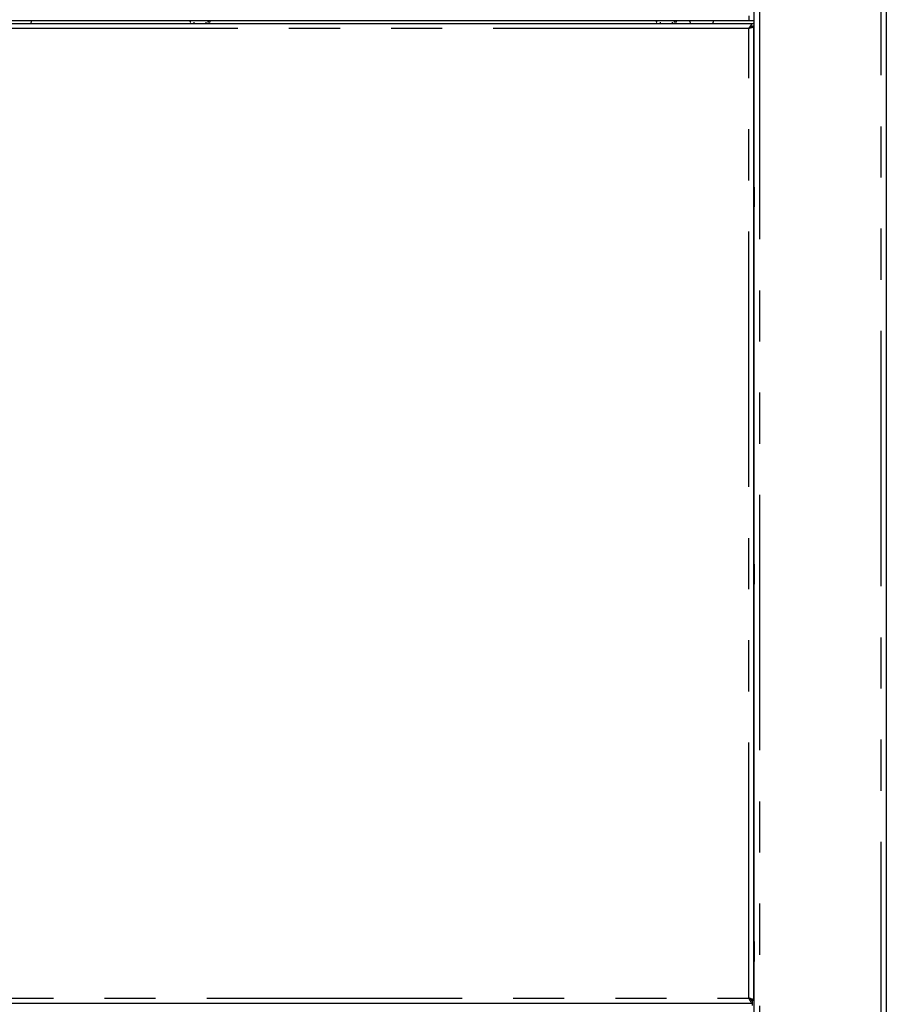
# Paper-space layout 'Layout1' of a CAD drawing. Extents: x 0 to 415, y 0 to 292.
# Drawn here: x 320 to 342, y 207 to 231 of the extents above; entities that cross this region are included whole.
import ezdxf

# ---------------------------------------------------------------- set-up
doc = ezdxf.new("R2010")
doc.units = 0
doc.linetypes.add('PHANTOM', pattern=[12.7, 6.35, -1.27, 1.27, -1.27, 1.27, -1.27])
doc.layers.add('SLD-0', color=179, linetype='CONTINUOUS')

psp = doc.layouts.get("Layout1")

# ---------------------------------------------------------------- linework, layer by layer
at = {"layer": 'SLD-0', "color": 179, "linetype": 'CONTINUOUS'}
for p, q in [((338.734, 204.442), (338.734, 244.817)), ((342.016, 244.817), (342.016, 204.442)), ((338.609, 231.192), (338.609, 231.317)), ((299.594, 231.13), (338.719, 231.13)), ((338.609, 231.192), (299.703, 231.192)), ((324.719, 231.192), (324.719, 231.191)), ((324.797, 231.16), (324.797, 231.13)), ((325.109, 231.13), (325.109, 231.16)), ((336.313, 231.192), (336.313, 231.191)), ((336.391, 231.16), (336.391, 231.13)), ((336.703, 231.13), (336.703, 231.16)), ((338.734, 231.192), (338.609, 231.192)), ((338.719, 231.061), (338.689, 231.061)), ((338.719, 231.13), (338.719, 231.067)), ((338.719, 231.061), (338.719, 231.067)), ((338.719, 206.855), (338.719, 231.061)), ((338.734, 230.442), (338.719, 230.442)), ((338.734, 229.817), (338.719, 229.817)), ((338.734, 229.713), (338.719, 229.712)), ((338.734, 229.667), (338.719, 229.695)), ((338.74, 229.657), (338.719, 229.662)), ((338.719, 229.317), (338.734, 229.317)), ((338.734, 227.051), (338.734, 227.051)), ((338.734, 227.051), (338.734, 226.583)), ((338.734, 227.035), (338.734, 227.051)), ((338.734, 226.38), (338.719, 226.38)), ((338.719, 225.808), (338.734, 225.808)), ((338.734, 223.308), (338.719, 223.308)), ((338.734, 217.676), (338.734, 217.676)), ((338.734, 217.676), (338.734, 217.208)), ((338.734, 217.66), (338.734, 217.676)), ((338.734, 208.301), (338.734, 208.301)), ((338.734, 208.301), (338.734, 207.833)), ((338.734, 208.285), (338.734, 208.301)), ((299.625, 206.786), (338.688, 206.786)), ((338.656, 206.855), (338.719, 206.855)), ((338.688, 206.786), (338.688, 206.848)), ((338.688, 206.723), (338.688, 206.786)), ((338.728, 206.848), (338.734, 206.848))]:
    psp.add_line(p, q, dxfattribs=at)
at = {"layer": 'SLD-0', "color": 8, "linetype": 'PHANTOM'}
for p, q in [((338.859, 244.817), (338.859, 204.442)), ((341.891, 204.442), (341.891, 244.817)), ((338.594, 231.005), (299.719, 231.005)), ((338.594, 206.911), (338.594, 231.005)), ((338.719, 231.13), (338.734, 231.13)), ((338.734, 230.014), (338.719, 230.014)), ((338.734, 229.761), (338.719, 229.752)), ((338.734, 229.725), (338.719, 229.717)), ((338.734, 225.683), (338.719, 225.683)), ((338.719, 223.433), (338.734, 223.433)), ((299.719, 206.911), (338.594, 206.911))]:
    psp.add_line(p, q, dxfattribs=at)
at = {"layer": 'SLD-0', "color": 179, "linetype": 'CONTINUOUS'}
for centre, radius, start, end in [((320.697, 231.192), 0.0688, 294.62, 360), ((337.194, 231.192), 0.0688, 180, 245.38), ((337.65, 231.192), 0.0687, 294.62, 0)]:
    psp.add_arc(centre, radius, start, end, dxfattribs=at)
for points, knots in [([(324.719, 231.191), (324.717, 231.191), (324.713, 231.191), (324.708, 231.187), (324.704, 231.182), (324.703, 231.176), (324.704, 231.169), (324.708, 231.164), (324.713, 231.161), (324.717, 231.16), (324.719, 231.16)], [0, 0, 0, 0, 0.113095, 0.234292, 0.373114, 0.5, 0.626886, 0.765708, 0.886905, 1, 1, 1, 1]), ([(325.174, 231.16), (325.174, 231.16), (325.17, 231.16), (325.156, 231.16), (325.142, 231.16)], [0, 0, 0, 0, 0.018832, 1, 1, 1, 1]), ([(325.188, 231.16), (325.189, 231.16), (325.193, 231.161), (325.199, 231.164), (325.202, 231.169), (325.204, 231.176), (325.202, 231.182), (325.199, 231.187), (325.193, 231.191), (325.189, 231.191), (325.188, 231.191)], [0, 0, 0, 0, 0.1130953, 0.2342918, 0.3731135, 0.5, 0.6268865, 0.7657082, 0.8869047, 1, 1, 1, 1]), ([(336.313, 231.191), (336.311, 231.191), (336.307, 231.191), (336.302, 231.187), (336.298, 231.182), (336.297, 231.176), (336.298, 231.169), (336.302, 231.164), (336.307, 231.161), (336.311, 231.16), (336.313, 231.16)], [0, 0, 0, 0, 0.113095, 0.234292, 0.373114, 0.5, 0.626886, 0.765708, 0.886905, 1, 1, 1, 1]), ([(336.768, 231.16), (336.767, 231.16), (336.764, 231.16), (336.75, 231.16), (336.736, 231.16)], [0, 0, 0, 0, 0.018832, 1, 1, 1, 1]), ([(336.781, 231.16), (336.783, 231.16), (336.787, 231.161), (336.792, 231.164), (336.796, 231.169), (336.797, 231.176), (336.796, 231.182), (336.792, 231.187), (336.787, 231.191), (336.783, 231.191), (336.781, 231.191)], [0, 0, 0, 0, 0.113095, 0.234292, 0.373114, 0.5, 0.626886, 0.765708, 0.886905, 1, 1, 1, 1]), ([(338.719, 231.13), (338.708, 231.128), (338.687, 231.124), (338.655, 231.094), (338.624, 231.052), (338.604, 231.02), (338.594, 231.005)], [0, 0, 0, 0, 0.254651, 0.509543, 0.764436, 1, 1, 1, 1]), ([(338.719, 231.067), (338.704, 231.065), (338.675, 231.061), (338.634, 231.036), (338.606, 231.014), (338.594, 231.005)], [0, 0, 0, 0, 0.348138, 0.697529, 1, 1, 1, 1]), ([(338.594, 231.005), (338.602, 231.009), (338.618, 231.019), (338.637, 231.031), (338.644, 231.039), (338.647, 231.042)], [0, 0, 0, 0, 0.378534, 0.757068, 1, 1, 1, 1]), ([(338.719, 227.067), (338.721, 227.067), (338.725, 227.066), (338.73, 227.062), (338.733, 227.057), (338.734, 227.053), (338.734, 227.051)], [0, 0, 0, 0, 0.2337353, 0.518834, 0.7677357, 1, 1, 1, 1]), ([(338.734, 227.051), (338.734, 227.048), (338.734, 227.041), (338.734, 226.987), (338.734, 226.883), (338.734, 226.751), (338.734, 226.647), (338.734, 226.593), (338.734, 226.586), (338.734, 226.583)], [0, 0, 0, 0, 0.125, 0.25, 0.375, 0.625, 0.75, 0.875, 1, 1, 1, 1]), ([(338.734, 226.583), (338.734, 226.581), (338.733, 226.577), (338.73, 226.572), (338.725, 226.568), (338.721, 226.567), (338.719, 226.567)], [0, 0, 0, 0, 0.232264, 0.481166, 0.766265, 1, 1, 1, 1]), ([(338.719, 217.692), (338.721, 217.692), (338.725, 217.691), (338.73, 217.687), (338.733, 217.682), (338.734, 217.678), (338.734, 217.676)], [0, 0, 0, 0, 0.233735, 0.518834, 0.767736, 1, 1, 1, 1]), ([(338.734, 217.676), (338.734, 217.673), (338.734, 217.666), (338.734, 217.612), (338.734, 217.508), (338.734, 217.376), (338.734, 217.272), (338.734, 217.218), (338.734, 217.211), (338.734, 217.208)], [0, 0, 0, 0, 0.125, 0.25, 0.375, 0.625, 0.75, 0.875, 1, 1, 1, 1]), ([(338.734, 217.208), (338.734, 217.206), (338.733, 217.202), (338.73, 217.197), (338.725, 217.193), (338.721, 217.192), (338.719, 217.192)], [0, 0, 0, 0, 0.232264, 0.481166, 0.766265, 1, 1, 1, 1]), ([(338.719, 208.317), (338.721, 208.317), (338.725, 208.316), (338.73, 208.312), (338.733, 208.307), (338.734, 208.303), (338.734, 208.301)], [0, 0, 0, 0, 0.233735, 0.518834, 0.767736, 1, 1, 1, 1]), ([(338.734, 208.301), (338.734, 208.298), (338.734, 208.291), (338.734, 208.237), (338.734, 208.133), (338.734, 208.001), (338.734, 207.897), (338.734, 207.843), (338.734, 207.836), (338.734, 207.833)], [0, 0, 0, 0, 0.125, 0.25, 0.375, 0.625, 0.75, 0.875, 1, 1, 1, 1]), ([(338.734, 207.833), (338.734, 207.831), (338.733, 207.827), (338.73, 207.822), (338.725, 207.818), (338.721, 207.817), (338.719, 207.817)], [0, 0, 0, 0, 0.2322643, 0.481166, 0.7662647, 1, 1, 1, 1]), ([(338.719, 206.855), (338.717, 206.859), (338.714, 206.867), (338.691, 206.88), (338.657, 206.892), (338.622, 206.903), (338.601, 206.909), (338.594, 206.911)], [0, 0, 0, 0, 0.223356, 0.446742, 0.670129, 0.893515, 1, 1, 1, 1]), ([(338.655, 206.858), (338.654, 206.862), (338.652, 206.871), (338.637, 206.884), (338.616, 206.898), (338.601, 206.907), (338.594, 206.911)], [0, 0, 0, 0, 0.229729, 0.495994, 0.762172, 1, 1, 1, 1])]:
    psp.add_open_spline(points, degree=3, knots=knots, dxfattribs=at)
at = {"layer": 'SLD-0', "color": 8, "linetype": 'PHANTOM'}
for points in [[(325.142, 231.191), (325.144, 231.191), (325.147, 231.191), (325.151, 231.187), (325.154, 231.182), (325.155, 231.176), (325.154, 231.169), (325.151, 231.164), (325.147, 231.161), (325.144, 231.16), (325.142, 231.16)], [(336.736, 231.191), (336.738, 231.191), (336.741, 231.191), (336.745, 231.187), (336.748, 231.182), (336.749, 231.176), (336.748, 231.169), (336.745, 231.164), (336.741, 231.161), (336.738, 231.16), (336.736, 231.16)]]:
    psp.add_open_spline(points, degree=3, knots=[0, 0, 0, 0, 0.113095, 0.234292, 0.373114, 0.5, 0.626886, 0.765708, 0.886905, 1, 1, 1, 1], dxfattribs=at)
at = {"layer": 'SLD-0', "color": 179, "linetype": 'CONTINUOUS'}
for points in [[(338.594, 231.005), (338.61, 231.009), (338.643, 231.019), (338.684, 231.033), (338.713, 231.047), (338.717, 231.056), (338.719, 231.061)], [(338.594, 206.911), (338.602, 206.894), (338.617, 206.862), (338.641, 206.82), (338.664, 206.791), (338.68, 206.788), (338.688, 206.786)], [(338.594, 206.911), (338.602, 206.903), (338.617, 206.886), (338.641, 206.866), (338.664, 206.851), (338.68, 206.849), (338.688, 206.848)]]:
    psp.add_open_spline(points, degree=3, dxfattribs=at)

doc.saveas('drawing.dxf')
